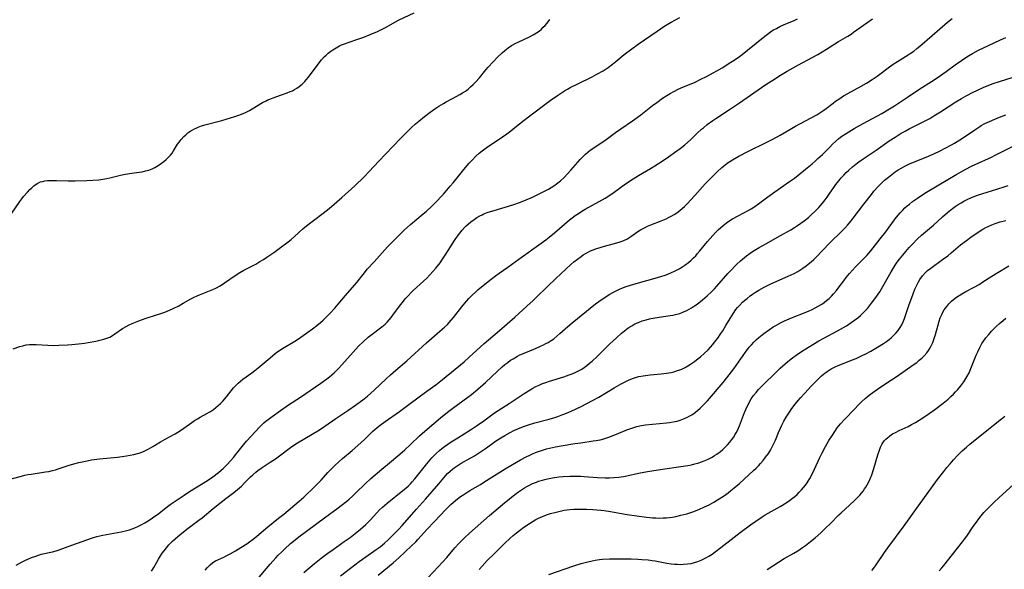
# Model space of a CAD drawing. Units: inches. Extents: x 2133397 to 2138883, y 234917 to 240358.
# Drawn here: x 2135510 to 2135717, y 236105 to 236221 of the extents above; entities that cross this region are included whole.
import ezdxf

# ---------------------------------------------------------------- set-up
doc = ezdxf.new("R2010")
doc.units = ezdxf.units.IN
doc.header["$MEASUREMENT"] = 0
doc.layers.add('c_05_T13S_R21E', color=2, linetype='Continuous')

msp = doc.modelspace()

# ---------------------------------------------------------------- linework, layer by layer
at = {"layer": 'c_05_T13S_R21E'}
for points in [[(2135507.24, 236123.76, 822), (2135510.75, 236124.66, 822), (2135511.46, 236124.83, 822), (2135512.06, 236124.96, 822), (2135512.76, 236125.08, 822), (2135515.8, 236125.52, 822), (2135516.45, 236125.63, 822), (2135517.28, 236125.81, 822), (2135517.85, 236125.97, 822), (2135518.46, 236126.15, 822), (2135520.53, 236126.85, 822), (2135521.73, 236127.21, 822), (2135522.79, 236127.49, 822), (2135523.46, 236127.65, 822), (2135524.53, 236127.87, 822), (2135525.48, 236128.04, 822), (2135527.14, 236128.27, 822), (2135530.94, 236128.65, 822), (2135531.91, 236128.76, 822), (2135532.79, 236128.88, 822), (2135533.58, 236129.02, 822), (2135534.36, 236129.18, 822), (2135535.13, 236129.39, 822), (2135535.7, 236129.57, 822), (2135536.56, 236129.91, 822), (2135537.4, 236130.32, 822), (2135538.37, 236130.87, 822), (2135539.94, 236131.84, 822), (2135540.97, 236132.45, 822), (2135543.05, 236133.57, 822), (2135543.62, 236133.89, 822), (2135544.18, 236134.22, 822), (2135544.91, 236134.71, 822), (2135546.56, 236135.91, 822), (2135547.14, 236136.32, 822), (2135547.74, 236136.7, 822), (2135548.32, 236137.04, 822), (2135549.72, 236137.78, 822), (2135550.22, 236138.07, 822), (2135550.52, 236138.25, 822), (2135551.1, 236138.65, 822), (2135551.63, 236139.06, 822), (2135552.13, 236139.5, 822), (2135552.6, 236139.94, 822), (2135553.06, 236140.4, 822), (2135553.84, 236141.3, 822), (2135555.35, 236143.19, 822), (2135555.82, 236143.72, 822), (2135556.3, 236144.2, 822), (2135556.8, 236144.64, 822), (2135557.32, 236145.05, 822), (2135559.19, 236146.37, 822), (2135559.83, 236146.85, 822), (2135560.51, 236147.4, 822), (2135563.01, 236149.53, 822), (2135564.11, 236150.41, 822), (2135564.66, 236150.81, 822), (2135565.61, 236151.46, 822), (2135568.24, 236153.02, 822), (2135568.8, 236153.39, 822), (2135569.51, 236153.87, 822), (2135571.93, 236155.62, 822), (2135572.85, 236156.3, 822), (2135573.66, 236156.95, 822), (2135574.22, 236157.45, 822), (2135574.71, 236157.92, 822), (2135575.6, 236158.82, 822), (2135576.62, 236159.94, 822), (2135577.35, 236160.79, 822), (2135578.87, 236162.6, 822), (2135580.79, 236164.76, 822), (2135581.27, 236165.34, 822), (2135582.61, 236167.04, 822), (2135583.54, 236168.18, 822), (2135584.89, 236169.7, 822), (2135587.75, 236172.84, 822), (2135589.45, 236174.61, 822), (2135591.33, 236176.44, 822), (2135592.56, 236177.56, 822), (2135595.25, 236179.76, 822), (2135595.85, 236180.29, 822), (2135597.12, 236181.46, 822), (2135598.26, 236182.58, 822), (2135598.96, 236183.32, 822), (2135599.5, 236183.94, 822), (2135600.91, 236185.56, 822), (2135601.52, 236186.29, 822), (2135603.8, 236189.09, 822), (2135604.92, 236190.39, 822), (2135605.51, 236191.05, 822), (2135606.33, 236191.9, 822), (2135607, 236192.52, 822), (2135607.65, 236193.04, 822), (2135608.2, 236193.44, 822), (2135608.76, 236193.83, 822), (2135611.02, 236195.31, 822), (2135612.82, 236196.58, 822), (2135613.67, 236197.22, 822), (2135614.53, 236197.89, 822), (2135616.46, 236199.46, 822), (2135617.36, 236200.18, 822), (2135621.96, 236203.59, 822), (2135623.5, 236204.66, 822), (2135624.94, 236205.6, 822), (2135625.56, 236205.97, 822), (2135626.18, 236206.31, 822), (2135627.73, 236207.1, 822), (2135630.8, 236208.58, 822), (2135631.79, 236209.11, 822), (2135633.08, 236209.86, 822), (2135634.11, 236210.54, 822), (2135635.02, 236211.21, 822), (2135635.79, 236211.81, 822), (2135637.52, 236213.23, 822), (2135639.1, 236214.45, 822), (2135640.44, 236215.41, 822), (2135644.43, 236218.17, 822), (2135645.83, 236219.11, 822), (2135646.55, 236219.57, 822), (2135647.39, 236220.06, 822), (2135649.24, 236221.06, 822)], [(2135508.68, 236179.88, 818), (2135510.36, 236182.34, 818), (2135510.81, 236182.95, 818), (2135511.17, 236183.39, 818), (2135511.98, 236184.31, 818), (2135512.5, 236184.87, 818), (2135512.91, 236185.27, 818), (2135513.33, 236185.65, 818), (2135514.03, 236186.14, 818), (2135514.76, 236186.47, 818), (2135515.21, 236186.6, 818), (2135515.67, 236186.69, 818), (2135516.2, 236186.75, 818), (2135516.73, 236186.78, 818), (2135517.45, 236186.8, 818), (2135518.12, 236186.79, 818), (2135520.54, 236186.7, 818), (2135522.01, 236186.71, 818), (2135524.45, 236186.76, 818), (2135525.75, 236186.83, 818), (2135527.02, 236186.94, 818), (2135527.87, 236187.05, 818), (2135528.7, 236187.18, 818), (2135529.33, 236187.32, 818), (2135531.57, 236187.89, 818), (2135532.51, 236188.09, 818), (2135533.96, 236188.32, 818), (2135535.46, 236188.51, 818), (2135536.1, 236188.63, 818), (2135536.82, 236188.78, 818), (2135537.52, 236188.98, 818), (2135538.19, 236189.23, 818), (2135538.78, 236189.52, 818), (2135539.5, 236189.94, 818), (2135540.19, 236190.42, 818), (2135540.67, 236190.79, 818), (2135541.13, 236191.18, 818), (2135541.71, 236191.73, 818), (2135542.07, 236192.13, 818), (2135542.39, 236192.55, 818), (2135542.71, 236193.01, 818), (2135543.56, 236194.39, 818), (2135543.87, 236194.84, 818), (2135544.31, 236195.43, 818), (2135544.85, 236196.01, 818), (2135545.27, 236196.41, 818), (2135545.72, 236196.78, 818), (2135546.38, 236197.23, 818), (2135547.09, 236197.63, 818), (2135547.46, 236197.81, 818), (2135547.89, 236197.99, 818), (2135548.59, 236198.24, 818), (2135549.3, 236198.45, 818), (2135552.86, 236199.41, 818), (2135554.68, 236199.92, 818), (2135555.63, 236200.21, 818), (2135556.25, 236200.43, 818), (2135556.98, 236200.71, 818), (2135557.85, 236201.1, 818), (2135558.69, 236201.52, 818), (2135559.27, 236201.84, 818), (2135561.46, 236203.16, 818), (2135562.19, 236203.55, 818), (2135562.52, 236203.71, 818), (2135562.98, 236203.9, 818), (2135563.64, 236204.15, 818), (2135565.43, 236204.75, 818), (2135566.65, 236205.19, 818), (2135567.28, 236205.45, 818), (2135567.71, 236205.65, 818), (2135568.13, 236205.87, 818), (2135568.64, 236206.18, 818), (2135569.14, 236206.52, 818), (2135569.77, 236207.04, 818), (2135570.35, 236207.61, 818), (2135570.62, 236207.91, 818), (2135571.1, 236208.53, 818), (2135572.74, 236210.7, 818), (2135573.85, 236212.12, 818), (2135574.41, 236212.77, 818), (2135574.79, 236213.14, 818), (2135575.27, 236213.56, 818), (2135575.77, 236213.96, 818), (2135576.2, 236214.26, 818), (2135576.91, 236214.69, 818), (2135577.64, 236215.07, 818), (2135578.07, 236215.27, 818), (2135578.71, 236215.52, 818), (2135581.08, 236216.32, 818), (2135582.73, 236216.92, 818), (2135584.1, 236217.45, 818), (2135585.62, 236218.1, 818), (2135586.34, 236218.44, 818), (2135587.41, 236219, 818), (2135589.23, 236220.04, 818), (2135590.18, 236220.54, 818), (2135593.3, 236222.03, 818)], [(2135508.99, 236151.4, 820), (2135510.39, 236151.88, 820), (2135510.99, 236152.06, 820), (2135511.74, 236152.22, 820), (2135512.41, 236152.28, 820), (2135513.1, 236152.3, 820), (2135513.8, 236152.28, 820), (2135516.27, 236152.16, 820), (2135517.44, 236152.13, 820), (2135518.6, 236152.14, 820), (2135520.42, 236152.23, 820), (2135521.32, 236152.3, 820), (2135522.71, 236152.44, 820), (2135524, 236152.6, 820), (2135524.76, 236152.72, 820), (2135526.4, 236153.01, 820), (2135527.24, 236153.19, 820), (2135528.05, 236153.4, 820), (2135528.92, 236153.71, 820), (2135529.3, 236153.88, 820), (2135529.85, 236154.18, 820), (2135530.38, 236154.52, 820), (2135532, 236155.65, 820), (2135532.78, 236156.11, 820), (2135533.38, 236156.41, 820), (2135534.02, 236156.7, 820), (2135535.44, 236157.27, 820), (2135536.73, 236157.76, 820), (2135537.58, 236158.07, 820), (2135538.47, 236158.37, 820), (2135540.23, 236158.91, 820), (2135540.87, 236159.12, 820), (2135541.84, 236159.5, 820), (2135542.63, 236159.85, 820), (2135543.84, 236160.46, 820), (2135544.77, 236160.97, 820), (2135546.38, 236161.91, 820), (2135547.02, 236162.26, 820), (2135547.67, 236162.57, 820), (2135548.15, 236162.78, 820), (2135550.31, 236163.58, 820), (2135550.96, 236163.86, 820), (2135551.6, 236164.17, 820), (2135552.5, 236164.67, 820), (2135553.41, 236165.24, 820), (2135555.88, 236166.93, 820), (2135556.67, 236167.43, 820), (2135557.53, 236167.92, 820), (2135559.99, 236169.22, 820), (2135560.9, 236169.75, 820), (2135561.62, 236170.19, 820), (2135562.34, 236170.66, 820), (2135563.79, 236171.66, 820), (2135564.94, 236172.49, 820), (2135566.81, 236173.88, 820), (2135567.45, 236174.39, 820), (2135568.15, 236174.98, 820), (2135569.92, 236176.6, 820), (2135571.02, 236177.52, 820), (2135572.14, 236178.38, 820), (2135574.2, 236179.89, 820), (2135575.42, 236180.89, 820), (2135578.1, 236183.19, 820), (2135580.88, 236185.69, 820), (2135582.84, 236187.58, 820), (2135583.9, 236188.65, 820), (2135585.9, 236190.86, 820), (2135588.81, 236193.93, 820), (2135590.6, 236195.77, 820), (2135592.71, 236197.87, 820), (2135593.61, 236198.69, 820), (2135594.28, 236199.28, 820), (2135595.48, 236200.24, 820), (2135596.69, 236201.15, 820), (2135597.68, 236201.85, 820), (2135598.55, 236202.43, 820), (2135599.48, 236202.98, 820), (2135600.06, 236203.31, 820), (2135602.34, 236204.5, 820), (2135602.94, 236204.83, 820), (2135603.52, 236205.18, 820), (2135604.12, 236205.57, 820), (2135604.67, 236205.99, 820), (2135605.2, 236206.43, 820), (2135605.74, 236206.92, 820), (2135606.25, 236207.45, 820), (2135607.05, 236208.37, 820), (2135608.4, 236210.02, 820), (2135608.9, 236210.6, 820), (2135609.92, 236211.7, 820), (2135610.87, 236212.67, 820), (2135611.86, 236213.63, 820), (2135612.39, 236214.11, 820), (2135613.08, 236214.66, 820), (2135613.81, 236215.16, 820), (2135614.7, 236215.65, 820), (2135615.33, 236215.95, 820), (2135617.59, 236216.97, 820), (2135618.4, 236217.39, 820), (2135619.08, 236217.81, 820), (2135619.6, 236218.19, 820), (2135620.09, 236218.61, 820), (2135620.49, 236218.98, 820), (2135620.87, 236219.38, 820), (2135621.51, 236220.12, 820), (2135621.89, 236220.6, 820)], [(2135509.64, 236105.95, 824), (2135510.85, 236106.61, 824), (2135511.46, 236106.91, 824), (2135512.2, 236107.26, 824), (2135512.85, 236107.54, 824), (2135513.5, 236107.79, 824), (2135514.5, 236108.11, 824), (2135514.89, 236108.22, 824), (2135517.25, 236108.74, 824), (2135517.99, 236108.95, 824), (2135518.66, 236109.17, 824), (2135521.33, 236110.16, 824), (2135525.65, 236111.69, 824), (2135526.55, 236111.96, 824), (2135527.82, 236112.26, 824), (2135531.68, 236112.95, 824), (2135532.89, 236113.22, 824), (2135533.42, 236113.37, 824), (2135534, 236113.56, 824), (2135534.58, 236113.78, 824), (2135535.21, 236114.05, 824), (2135535.92, 236114.4, 824), (2135536.64, 236114.8, 824), (2135537.34, 236115.23, 824), (2135538.31, 236115.86, 824), (2135539.63, 236116.82, 824), (2135540.81, 236117.74, 824), (2135542.03, 236118.66, 824), (2135543.29, 236119.56, 824), (2135544.95, 236120.68, 824), (2135546.09, 236121.41, 824), (2135548.57, 236122.94, 824), (2135549.84, 236123.75, 824), (2135550.95, 236124.53, 824), (2135552.15, 236125.44, 824), (2135552.72, 236125.9, 824), (2135553.14, 236126.26, 824), (2135553.98, 236127.09, 824), (2135554.7, 236127.88, 824), (2135555.3, 236128.57, 824), (2135556.04, 236129.47, 824), (2135557.4, 236131.22, 824), (2135558.05, 236131.97, 824), (2135560.89, 236135.02, 824), (2135561.73, 236135.82, 824), (2135562.16, 236136.19, 824), (2135562.6, 236136.55, 824), (2135563.43, 236137.17, 824), (2135565.19, 236138.41, 824), (2135566.93, 236139.6, 824), (2135569.41, 236141.25, 824), (2135573.67, 236144.18, 824), (2135574.95, 236145.11, 824), (2135575.52, 236145.55, 824), (2135576.48, 236146.36, 824), (2135577.12, 236146.96, 824), (2135577.51, 236147.36, 824), (2135578.1, 236148.01, 824), (2135580.5, 236150.71, 824), (2135581.64, 236151.93, 824), (2135582.69, 236152.96, 824), (2135583.67, 236153.84, 824), (2135584.22, 236154.28, 824), (2135586.54, 236156.04, 824), (2135587.2, 236156.6, 824), (2135587.64, 236157.02, 824), (2135588.06, 236157.47, 824), (2135588.47, 236157.96, 824), (2135588.87, 236158.47, 824), (2135590.27, 236160.37, 824), (2135591.06, 236161.41, 824), (2135591.46, 236161.91, 824), (2135592.04, 236162.57, 824), (2135592.68, 236163.23, 824), (2135593.11, 236163.64, 824), (2135595.33, 236165.65, 824), (2135596, 236166.28, 824), (2135596.65, 236166.93, 824), (2135597.29, 236167.63, 824), (2135597.9, 236168.35, 824), (2135598.21, 236168.75, 824), (2135598.77, 236169.5, 824), (2135599.3, 236170.26, 824), (2135599.98, 236171.28, 824), (2135601.81, 236174.14, 824), (2135602.46, 236175.07, 824), (2135602.92, 236175.69, 824), (2135603.46, 236176.34, 824), (2135604.02, 236176.96, 824), (2135604.3, 236177.25, 824), (2135604.68, 236177.61, 824), (2135605.28, 236178.12, 824), (2135605.92, 236178.59, 824), (2135606.52, 236178.98, 824), (2135607.13, 236179.34, 824), (2135607.63, 236179.59, 824), (2135607.98, 236179.75, 824), (2135608.68, 236180.03, 824), (2135609.41, 236180.27, 824), (2135610.14, 236180.5, 824), (2135614.07, 236181.68, 824), (2135615.72, 236182.25, 824), (2135616.92, 236182.71, 824), (2135618.21, 236183.26, 824), (2135618.93, 236183.6, 824), (2135620.64, 236184.44, 824), (2135621.57, 236184.93, 824), (2135622.16, 236185.28, 824), (2135622.9, 236185.78, 824), (2135623.3, 236186.08, 824), (2135624.1, 236186.73, 824), (2135624.87, 236187.43, 824), (2135625.6, 236188.17, 824), (2135626.31, 236188.93, 824), (2135628.27, 236191.21, 824), (2135628.85, 236191.83, 824), (2135629.34, 236192.28, 824), (2135629.85, 236192.71, 824), (2135630.38, 236193.12, 824), (2135630.91, 236193.5, 824), (2135633.72, 236195.42, 824), (2135635.69, 236196.88, 824), (2135636.78, 236197.66, 824), (2135639.27, 236199.35, 824), (2135640.23, 236200.02, 824), (2135641.02, 236200.61, 824), (2135643.48, 236202.55, 824), (2135644.35, 236203.2, 824), (2135645.58, 236204.06, 824), (2135646.47, 236204.64, 824), (2135647.19, 236205.08, 824), (2135647.93, 236205.5, 824), (2135648.9, 236205.99, 824), (2135649.99, 236206.47, 824), (2135652.27, 236207.4, 824), (2135653.66, 236208.06, 824), (2135654.83, 236208.66, 824), (2135656.21, 236209.39, 824), (2135657, 236209.82, 824), (2135658.13, 236210.48, 824), (2135659.95, 236211.62, 824), (2135660.62, 236212.06, 824), (2135661.76, 236212.86, 824), (2135662.33, 236213.29, 824), (2135663.43, 236214.16, 824), (2135667.12, 236217.14, 824), (2135667.96, 236217.76, 824), (2135668.39, 236218.06, 824), (2135668.95, 236218.42, 824), (2135669.52, 236218.75, 824), (2135670.25, 236219.13, 824), (2135671.03, 236219.48, 824), (2135673.3, 236220.43, 824), (2135673.98, 236220.74, 824)], [(2135538.05, 236104.69, 826), (2135538.33, 236105.08, 826), (2135538.56, 236105.44, 826), (2135538.87, 236105.96, 826), (2135539.54, 236107.19, 826), (2135539.96, 236107.89, 826), (2135540.33, 236108.44, 826), (2135540.72, 236108.97, 826), (2135541.21, 236109.6, 826), (2135541.74, 236110.21, 826), (2135542.48, 236110.96, 826), (2135543.03, 236111.47, 826), (2135543.61, 236111.97, 826), (2135544.47, 236112.69, 826), (2135545.76, 236113.69, 826), (2135548.03, 236115.38, 826), (2135548.71, 236115.9, 826), (2135551.04, 236117.84, 826), (2135552.74, 236119.21, 826), (2135553.7, 236119.96, 826), (2135555.38, 236121.21, 826), (2135556.15, 236121.82, 826), (2135557, 236122.56, 826), (2135557.74, 236123.28, 826), (2135558.93, 236124.5, 826), (2135559.39, 236124.94, 826), (2135560.02, 236125.49, 826), (2135560.46, 236125.83, 826), (2135561.17, 236126.32, 826), (2135563.05, 236127.56, 826), (2135564.14, 236128.3, 826), (2135565.28, 236129.13, 826), (2135567.06, 236130.47, 826), (2135567.79, 236131, 826), (2135568.79, 236131.66, 826), (2135573.39, 236134.4, 826), (2135574.53, 236135.12, 826), (2135576.84, 236136.74, 826), (2135579.36, 236138.46, 826), (2135580.97, 236139.57, 826), (2135582.79, 236140.87, 826), (2135583.52, 236141.45, 826), (2135584.22, 236142.05, 826), (2135584.9, 236142.68, 826), (2135587.43, 236145.08, 826), (2135588.37, 236145.95, 826), (2135589.49, 236146.94, 826), (2135591.79, 236148.9, 826), (2135595.93, 236152.64, 826), (2135598.76, 236155.08, 826), (2135599.73, 236155.95, 826), (2135600.31, 236156.5, 826), (2135600.68, 236156.9, 826), (2135601.14, 236157.41, 826), (2135601.61, 236157.97, 826), (2135603.38, 236160.22, 826), (2135603.98, 236160.97, 826), (2135604.85, 236161.96, 826), (2135605.52, 236162.65, 826), (2135606.22, 236163.32, 826), (2135606.81, 236163.84, 826), (2135609.5, 236166.05, 826), (2135610.46, 236166.77, 826), (2135611.2, 236167.3, 826), (2135613.07, 236168.57, 826), (2135615.32, 236170.24, 826), (2135620.03, 236173.58, 826), (2135621.05, 236174.33, 826), (2135621.73, 236174.86, 826), (2135622.83, 236175.76, 826), (2135624.96, 236177.6, 826), (2135626.02, 236178.5, 826), (2135626.58, 236178.94, 826), (2135627.21, 236179.42, 826), (2135627.87, 236179.87, 826), (2135628.59, 236180.33, 826), (2135629.28, 236180.73, 826), (2135632.27, 236182.35, 826), (2135633.48, 236183.05, 826), (2135634.07, 236183.42, 826), (2135635.38, 236184.31, 826), (2135637.8, 236186.06, 826), (2135639.39, 236187.12, 826), (2135640.49, 236187.81, 826), (2135643.05, 236189.3, 826), (2135643.98, 236189.87, 826), (2135645.72, 236190.99, 826), (2135646.85, 236191.74, 826), (2135648.61, 236192.98, 826), (2135649.29, 236193.5, 826), (2135650.28, 236194.3, 826), (2135651.45, 236195.33, 826), (2135652.89, 236196.73, 826), (2135653.77, 236197.54, 826), (2135654.17, 236197.88, 826), (2135655, 236198.55, 826), (2135656.14, 236199.37, 826), (2135656.76, 236199.8, 826), (2135659.7, 236201.71, 826), (2135661.8, 236203.1, 826), (2135666.41, 236206.32, 826), (2135667.5, 236207.06, 826), (2135668.76, 236207.87, 826), (2135670.4, 236208.91, 826), (2135671.77, 236209.75, 826), (2135673.05, 236210.49, 826), (2135674.15, 236211.11, 826), (2135677.03, 236212.62, 826), (2135678.23, 236213.29, 826), (2135680.07, 236214.38, 826), (2135682.6, 236215.97, 826), (2135684.55, 236217.12, 826), (2135685.24, 236217.56, 826), (2135685.78, 236217.93, 826), (2135688.53, 236219.92, 826), (2135689.78, 236220.76, 826)], [(2135549.4, 236104.85, 828), (2135549.88, 236105.46, 828), (2135550.4, 236106.01, 828), (2135550.96, 236106.48, 828), (2135551.55, 236106.83, 828), (2135552, 236107.06, 828), (2135553.28, 236107.62, 828), (2135553.95, 236107.96, 828), (2135554.65, 236108.33, 828), (2135555.76, 236108.95, 828), (2135556.9, 236109.66, 828), (2135558.11, 236110.45, 828), (2135558.71, 236110.86, 828), (2135559.48, 236111.43, 828), (2135560.21, 236112.02, 828), (2135562.52, 236114, 828), (2135564.79, 236115.79, 828), (2135565.89, 236116.68, 828), (2135569.16, 236119.42, 828), (2135570.11, 236120.25, 828), (2135570.74, 236120.83, 828), (2135571.81, 236121.84, 828), (2135572.75, 236122.78, 828), (2135573.74, 236123.83, 828), (2135575.19, 236125.39, 828), (2135575.81, 236126.04, 828), (2135576.67, 236126.9, 828), (2135577.57, 236127.74, 828), (2135578.24, 236128.33, 828), (2135580.3, 236130.05, 828), (2135581.49, 236131.07, 828), (2135582.2, 236131.71, 828), (2135582.88, 236132.36, 828), (2135584.57, 236134.01, 828), (2135585.07, 236134.46, 828), (2135585.58, 236134.9, 828), (2135586.2, 236135.39, 828), (2135587.2, 236136.13, 828), (2135590.22, 236138.26, 828), (2135592.47, 236139.91, 828), (2135596.03, 236142.47, 828), (2135597.89, 236143.84, 828), (2135599.26, 236144.93, 828), (2135603.82, 236148.69, 828), (2135604.93, 236149.65, 828), (2135608.07, 236152.49, 828), (2135611.3, 236155.28, 828), (2135614.51, 236158.09, 828), (2135617.06, 236160.38, 828), (2135618.38, 236161.59, 828), (2135619.09, 236162.26, 828), (2135621.37, 236164.51, 828), (2135623.11, 236166.17, 828), (2135626.31, 236169.12, 828), (2135626.92, 236169.65, 828), (2135627.67, 236170.27, 828), (2135628.45, 236170.84, 828), (2135628.89, 236171.14, 828), (2135629.65, 236171.58, 828), (2135630.43, 236171.97, 828), (2135630.98, 236172.22, 828), (2135631.55, 236172.44, 828), (2135632.64, 236172.79, 828), (2135633.34, 236172.98, 828), (2135635.18, 236173.45, 828), (2135636.44, 236173.81, 828), (2135637.11, 236174.05, 828), (2135637.59, 236174.25, 828), (2135638.04, 236174.47, 828), (2135638.47, 236174.72, 828), (2135638.9, 236174.99, 828), (2135640.37, 236176.03, 828), (2135640.91, 236176.39, 828), (2135641.77, 236176.86, 828), (2135642.43, 236177.17, 828), (2135643.1, 236177.45, 828), (2135645.28, 236178.31, 828), (2135646.31, 236178.74, 828), (2135646.86, 236179, 828), (2135647.4, 236179.27, 828), (2135648.02, 236179.62, 828), (2135648.62, 236180.01, 828), (2135649.21, 236180.44, 828), (2135649.81, 236180.94, 828), (2135650.21, 236181.32, 828), (2135650.75, 236181.86, 828), (2135652.38, 236183.62, 828), (2135654.55, 236186.05, 828), (2135655.02, 236186.55, 828), (2135655.99, 236187.54, 828), (2135657.05, 236188.57, 828), (2135658.05, 236189.49, 828), (2135658.68, 236190.01, 828), (2135659.2, 236190.41, 828), (2135659.75, 236190.78, 828), (2135660.33, 236191.15, 828), (2135661.64, 236191.9, 828), (2135663.66, 236192.94, 828), (2135667.35, 236194.73, 828), (2135668.53, 236195.32, 828), (2135669.68, 236195.95, 828), (2135670.34, 236196.32, 828), (2135673.53, 236198.19, 828), (2135674.61, 236198.77, 828), (2135676.86, 236199.94, 828), (2135678.03, 236200.58, 828), (2135678.67, 236200.97, 828), (2135679.5, 236201.53, 828), (2135680, 236201.91, 828), (2135681.46, 236203.05, 828), (2135681.98, 236203.44, 828), (2135682.85, 236204.03, 828), (2135683.68, 236204.54, 828), (2135684.53, 236205.03, 828), (2135687.36, 236206.6, 828), (2135688.47, 236207.25, 828), (2135689.66, 236207.99, 828), (2135690.76, 236208.74, 828), (2135691.27, 236209.11, 828), (2135693.04, 236210.47, 828), (2135694.1, 236211.23, 828), (2135695.01, 236211.82, 828), (2135697.27, 236213.2, 828), (2135697.7, 236213.48, 828), (2135698.41, 236213.98, 828), (2135699.11, 236214.51, 828), (2135699.73, 236215.01, 828), (2135702.31, 236217.25, 828), (2135705.56, 236220.02, 828), (2135706.49, 236220.81, 828)], [(2135560.35, 236102.96, 830), (2135563.04, 236106.15, 830), (2135564.2, 236107.46, 830), (2135564.72, 236108.01, 830), (2135565.47, 236108.76, 830), (2135566.07, 236109.33, 830), (2135567.33, 236110.46, 830), (2135568.28, 236111.27, 830), (2135569.07, 236111.89, 830), (2135574.47, 236115.89, 830), (2135577.34, 236117.97, 830), (2135578, 236118.46, 830), (2135579.16, 236119.38, 830), (2135579.67, 236119.81, 830), (2135580.39, 236120.46, 830), (2135581.09, 236121.12, 830), (2135583.01, 236123.02, 830), (2135584.21, 236124.13, 830), (2135586.5, 236126.12, 830), (2135588.11, 236127.46, 830), (2135590.31, 236129.27, 830), (2135591.39, 236130.18, 830), (2135592.58, 236131.28, 830), (2135594.47, 236133.11, 830), (2135594.98, 236133.58, 830), (2135596.04, 236134.52, 830), (2135598.87, 236136.87, 830), (2135600.35, 236138.06, 830), (2135601.47, 236138.91, 830), (2135604.59, 236141.22, 830), (2135605.38, 236141.83, 830), (2135606.71, 236142.89, 830), (2135607.8, 236143.81, 830), (2135608.37, 236144.34, 830), (2135610.86, 236146.72, 830), (2135611.82, 236147.59, 830), (2135612.43, 236148.1, 830), (2135613.02, 236148.56, 830), (2135613.63, 236149, 830), (2135614.13, 236149.32, 830), (2135615.07, 236149.85, 830), (2135615.58, 236150.11, 830), (2135616.49, 236150.52, 830), (2135618.83, 236151.48, 830), (2135619.93, 236151.95, 830), (2135620.52, 236152.23, 830), (2135621.02, 236152.49, 830), (2135621.51, 236152.76, 830), (2135622.15, 236153.16, 830), (2135622.69, 236153.53, 830), (2135623.35, 236154.05, 830), (2135623.99, 236154.59, 830), (2135625.63, 236156.08, 830), (2135626.58, 236156.88, 830), (2135631.5, 236160.84, 830), (2135632.18, 236161.36, 830), (2135633.31, 236162.14, 830), (2135634.46, 236162.86, 830), (2135635.12, 236163.25, 830), (2135635.8, 236163.6, 830), (2135636.56, 236163.96, 830), (2135637.04, 236164.16, 830), (2135637.94, 236164.49, 830), (2135639.54, 236164.98, 830), (2135645.03, 236166.56, 830), (2135646.34, 236166.98, 830), (2135646.85, 236167.16, 830), (2135647.35, 236167.37, 830), (2135648.22, 236167.76, 830), (2135649.06, 236168.2, 830), (2135649.46, 236168.44, 830), (2135650.27, 236168.97, 830), (2135651.04, 236169.55, 830), (2135651.59, 236170.02, 830), (2135652.12, 236170.52, 830), (2135652.57, 236170.98, 830), (2135652.9, 236171.34, 830), (2135653.43, 236171.98, 830), (2135655.06, 236173.99, 830), (2135656.13, 236175.21, 830), (2135656.71, 236175.83, 830), (2135657.26, 236176.38, 830), (2135657.82, 236176.9, 830), (2135658.23, 236177.26, 830), (2135658.68, 236177.63, 830), (2135659.31, 236178.08, 830), (2135660.32, 236178.72, 830), (2135661.47, 236179.36, 830), (2135663.61, 236180.49, 830), (2135664.19, 236180.82, 830), (2135664.98, 236181.33, 830), (2135665.76, 236181.87, 830), (2135667.76, 236183.35, 830), (2135669.18, 236184.37, 830), (2135672.28, 236186.54, 830), (2135673.32, 236187.29, 830), (2135674.43, 236188.15, 830), (2135675.68, 236189.16, 830), (2135677.04, 236190.29, 830), (2135677.7, 236190.87, 830), (2135678.27, 236191.38, 830), (2135679.22, 236192.26, 830), (2135680.76, 236193.81, 830), (2135681.35, 236194.39, 830), (2135681.95, 236194.95, 830), (2135682.7, 236195.59, 830), (2135683.33, 236196.07, 830), (2135684.19, 236196.65, 830), (2135685.91, 236197.69, 830), (2135687.8, 236198.76, 830), (2135690.78, 236200.36, 830), (2135691.73, 236200.89, 830), (2135693, 236201.64, 830), (2135694.37, 236202.49, 830), (2135697.08, 236204.26, 830), (2135699.73, 236206.04, 830), (2135702.16, 236207.57, 830), (2135703.33, 236208.34, 830), (2135705.26, 236209.69, 830), (2135707.14, 236211.07, 830), (2135708.45, 236212.01, 830), (2135708.99, 236212.38, 830), (2135709.94, 236212.99, 830), (2135710.76, 236213.47, 830), (2135712.04, 236214.16, 830), (2135713.07, 236214.65, 830), (2135715.35, 236215.68, 830), (2135716.71, 236216.31, 830), (2135717.78, 236216.85, 830)], [(2135570.12, 236104.39, 832), (2135572.37, 236106.26, 832), (2135573.78, 236107.41, 832), (2135575.2, 236108.48, 832), (2135576.29, 236109.26, 832), (2135578.63, 236110.89, 832), (2135579.84, 236111.76, 832), (2135580.91, 236112.59, 832), (2135582.04, 236113.5, 832), (2135582.57, 236113.96, 832), (2135583.13, 236114.46, 832), (2135583.66, 236114.98, 832), (2135584.13, 236115.47, 832), (2135585.5, 236116.96, 832), (2135586.06, 236117.54, 832), (2135586.68, 236118.13, 832), (2135587.62, 236118.95, 832), (2135590.97, 236121.61, 832), (2135591.55, 236122.1, 832), (2135592.12, 236122.62, 832), (2135592.53, 236123.03, 832), (2135592.94, 236123.46, 832), (2135593.45, 236124.05, 832), (2135596.02, 236127.26, 832), (2135597.08, 236128.49, 832), (2135597.56, 236129, 832), (2135598.06, 236129.5, 832), (2135598.68, 236130.06, 832), (2135599.17, 236130.47, 832), (2135599.68, 236130.85, 832), (2135600.38, 236131.35, 832), (2135601.1, 236131.83, 832), (2135602.5, 236132.72, 832), (2135605.21, 236134.4, 832), (2135606.67, 236135.35, 832), (2135608.01, 236136.3, 832), (2135610.26, 236137.96, 832), (2135611, 236138.46, 832), (2135613.33, 236139.94, 832), (2135616.46, 236142, 832), (2135617.72, 236142.78, 832), (2135618.33, 236143.12, 832), (2135618.93, 236143.45, 832), (2135619.61, 236143.78, 832), (2135620.33, 236144.08, 832), (2135621.06, 236144.36, 832), (2135621.79, 236144.6, 832), (2135624.84, 236145.51, 832), (2135625.95, 236145.91, 832), (2135626.56, 236146.15, 832), (2135627.35, 236146.5, 832), (2135628.21, 236146.95, 832), (2135628.57, 236147.16, 832), (2135629.1, 236147.51, 832), (2135629.69, 236147.93, 832), (2135630.25, 236148.38, 832), (2135630.79, 236148.83, 832), (2135631.81, 236149.78, 832), (2135633.31, 236151.28, 832), (2135634.48, 236152.42, 832), (2135635.88, 236153.71, 832), (2135636.95, 236154.66, 832), (2135637.51, 236155.13, 832), (2135638, 236155.5, 832), (2135638.49, 236155.85, 832), (2135639.11, 236156.25, 832), (2135639.76, 236156.62, 832), (2135640.63, 236157.02, 832), (2135641.28, 236157.26, 832), (2135642.16, 236157.53, 832), (2135642.81, 236157.69, 832), (2135643.98, 236157.92, 832), (2135647.21, 236158.41, 832), (2135647.78, 236158.51, 832), (2135648.34, 236158.62, 832), (2135649.23, 236158.86, 832), (2135649.83, 236159.08, 832), (2135650.7, 236159.48, 832), (2135651.19, 236159.74, 832), (2135651.67, 236160.02, 832), (2135652.3, 236160.42, 832), (2135652.84, 236160.8, 832), (2135653.97, 236161.68, 832), (2135655, 236162.55, 832), (2135655.89, 236163.39, 832), (2135656.51, 236164.03, 832), (2135657.02, 236164.59, 832), (2135659.34, 236167.22, 832), (2135660.15, 236168.1, 832), (2135660.79, 236168.77, 832), (2135661.18, 236169.16, 832), (2135661.96, 236169.88, 832), (2135662.8, 236170.59, 832), (2135663.27, 236170.96, 832), (2135664, 236171.49, 832), (2135664.52, 236171.85, 832), (2135665.88, 236172.68, 832), (2135667.45, 236173.57, 832), (2135669.77, 236174.84, 832), (2135671.05, 236175.55, 832), (2135672.54, 236176.4, 832), (2135673.33, 236176.88, 832), (2135674, 236177.31, 832), (2135674.68, 236177.78, 832), (2135675.34, 236178.27, 832), (2135676.28, 236179.03, 832), (2135676.95, 236179.63, 832), (2135677.61, 236180.27, 832), (2135678.43, 236181.12, 832), (2135679.22, 236182.03, 832), (2135679.78, 236182.73, 832), (2135680.21, 236183.3, 832), (2135680.63, 236183.89, 832), (2135681.73, 236185.5, 832), (2135682.06, 236185.97, 832), (2135682.65, 236186.73, 832), (2135683.16, 236187.33, 832), (2135683.69, 236187.9, 832), (2135684.21, 236188.44, 832), (2135684.74, 236188.96, 832), (2135685.57, 236189.68, 832), (2135686.22, 236190.19, 832), (2135686.89, 236190.68, 832), (2135687.82, 236191.33, 832), (2135690.49, 236193.13, 832), (2135693.26, 236195.09, 832), (2135694.49, 236195.91, 832), (2135695.8, 236196.71, 832), (2135696.63, 236197.17, 832), (2135697.49, 236197.62, 832), (2135700.29, 236199.01, 832), (2135701.8, 236199.84, 832), (2135702.67, 236200.36, 832), (2135704.07, 236201.22, 832), (2135707.28, 236203.29, 832), (2135708.44, 236204.01, 832), (2135709.48, 236204.6, 832), (2135710.95, 236205.36, 832), (2135711.7, 236205.72, 832), (2135713.16, 236206.36, 832), (2135714.05, 236206.72, 832), (2135714.94, 236207.06, 832), (2135716.7, 236207.66, 832), (2135719.13, 236208.45, 832)], [(2135577.84, 236103.72, 834), (2135579.94, 236105.31, 834), (2135581.78, 236106.74, 834), (2135583.13, 236107.7, 834), (2135585.36, 236109.22, 834), (2135586.17, 236109.81, 834), (2135587.07, 236110.55, 834), (2135587.87, 236111.27, 834), (2135589.39, 236112.77, 834), (2135590.09, 236113.49, 834), (2135590.79, 236114.24, 834), (2135593.8, 236117.69, 834), (2135595.73, 236119.84, 834), (2135597.12, 236121.43, 834), (2135598.49, 236123.01, 834), (2135599.89, 236124.68, 834), (2135600.37, 236125.21, 834), (2135600.88, 236125.71, 834), (2135601.38, 236126.14, 834), (2135601.74, 236126.41, 834), (2135602.57, 236126.97, 834), (2135603.22, 236127.36, 834), (2135605.22, 236128.48, 834), (2135605.99, 236128.94, 834), (2135607.05, 236129.6, 834), (2135608.53, 236130.61, 834), (2135610.41, 236131.97, 834), (2135611.57, 236132.72, 834), (2135612.37, 236133.19, 834), (2135613.5, 236133.81, 834), (2135614.32, 236134.21, 834), (2135615.16, 236134.59, 834), (2135616.35, 236135.07, 834), (2135617.41, 236135.43, 834), (2135618.72, 236135.82, 834), (2135621.75, 236136.62, 834), (2135622.94, 236136.97, 834), (2135623.54, 236137.18, 834), (2135624.62, 236137.58, 834), (2135625.36, 236137.87, 834), (2135626.33, 236138.29, 834), (2135628.43, 236139.29, 834), (2135629.69, 236139.91, 834), (2135630.85, 236140.52, 834), (2135632.2, 236141.27, 834), (2135635.37, 236143.19, 834), (2135636.87, 236144.05, 834), (2135637.97, 236144.61, 834), (2135638.42, 236144.81, 834), (2135639.23, 236145.14, 834), (2135639.91, 236145.38, 834), (2135640.59, 236145.57, 834), (2135641.49, 236145.76, 834), (2135641.97, 236145.83, 834), (2135642.96, 236145.95, 834), (2135645.28, 236146.14, 834), (2135646.39, 236146.26, 834), (2135647.42, 236146.45, 834), (2135647.99, 236146.58, 834), (2135648.55, 236146.75, 834), (2135649.25, 236146.99, 834), (2135649.64, 236147.16, 834), (2135650.31, 236147.48, 834), (2135650.9, 236147.81, 834), (2135651.48, 236148.16, 834), (2135652.3, 236148.74, 834), (2135652.72, 236149.07, 834), (2135653.54, 236149.73, 834), (2135654.34, 236150.43, 834), (2135655.17, 236151.21, 834), (2135655.69, 236151.76, 834), (2135656.19, 236152.34, 834), (2135656.53, 236152.77, 834), (2135657.18, 236153.63, 834), (2135657.86, 236154.6, 834), (2135658.23, 236155.15, 834), (2135658.92, 236156.27, 834), (2135659.79, 236157.79, 834), (2135660.14, 236158.37, 834), (2135660.5, 236158.93, 834), (2135661.01, 236159.65, 834), (2135661.37, 236160.09, 834), (2135661.75, 236160.51, 834), (2135662.43, 236161.19, 834), (2135662.9, 236161.61, 834), (2135663.38, 236162.01, 834), (2135664.03, 236162.51, 834), (2135664.52, 236162.86, 834), (2135665.17, 236163.29, 834), (2135665.84, 236163.71, 834), (2135666.97, 236164.35, 834), (2135668.23, 236164.99, 834), (2135669.02, 236165.35, 834), (2135672, 236166.64, 834), (2135672.63, 236166.93, 834), (2135673.25, 236167.24, 834), (2135674.01, 236167.66, 834), (2135675.08, 236168.33, 834), (2135675.79, 236168.83, 834), (2135676.22, 236169.16, 834), (2135676.82, 236169.66, 834), (2135677.4, 236170.18, 834), (2135677.92, 236170.68, 834), (2135680.73, 236173.6, 834), (2135683.36, 236176.2, 834), (2135683.93, 236176.79, 834), (2135684.48, 236177.39, 834), (2135685.26, 236178.31, 834), (2135685.7, 236178.87, 834), (2135687.9, 236181.78, 834), (2135689.51, 236183.86, 834), (2135690.05, 236184.52, 834), (2135690.89, 236185.48, 834), (2135691.62, 236186.23, 834), (2135692.3, 236186.85, 834), (2135693.09, 236187.5, 834), (2135693.81, 236188.06, 834), (2135694.55, 236188.59, 834), (2135695.17, 236188.99, 834), (2135695.91, 236189.42, 834), (2135696.66, 236189.83, 834), (2135697.52, 236190.25, 834), (2135698.73, 236190.76, 834), (2135701.01, 236191.65, 834), (2135702.68, 236192.36, 834), (2135704, 236192.99, 834), (2135705.07, 236193.54, 834), (2135706.34, 236194.24, 834), (2135707, 236194.63, 834), (2135708.12, 236195.32, 834), (2135709.32, 236196.11, 834), (2135711.28, 236197.45, 834), (2135712.32, 236198.13, 834), (2135712.64, 236198.33, 834), (2135713.39, 236198.73, 834), (2135714.34, 236199.19, 834), (2135715.45, 236199.67, 834), (2135716.46, 236200.08, 834), (2135717.79, 236200.57, 834)], [(2135585.76, 236103.83, 836), (2135588.89, 236106.42, 836), (2135590.08, 236107.48, 836), (2135592.78, 236109.99, 836), (2135593.65, 236110.85, 836), (2135594.1, 236111.32, 836), (2135596.08, 236113.52, 836), (2135597.56, 236115.04, 836), (2135599.99, 236117.63, 836), (2135601.03, 236118.66, 836), (2135601.62, 236119.21, 836), (2135602, 236119.53, 836), (2135602.42, 236119.86, 836), (2135603.08, 236120.34, 836), (2135603.75, 236120.8, 836), (2135605.06, 236121.6, 836), (2135607.3, 236122.91, 836), (2135608.02, 236123.35, 836), (2135612.47, 236126.16, 836), (2135614.05, 236127.11, 836), (2135615.68, 236128.04, 836), (2135616.88, 236128.67, 836), (2135617.66, 236129.06, 836), (2135618.25, 236129.33, 836), (2135618.85, 236129.59, 836), (2135619.51, 236129.84, 836), (2135620.09, 236130.04, 836), (2135621.15, 236130.35, 836), (2135621.79, 236130.52, 836), (2135623.04, 236130.79, 836), (2135624.26, 236131.02, 836), (2135627.15, 236131.49, 836), (2135628.42, 236131.68, 836), (2135631.02, 236132.04, 836), (2135631.64, 236132.15, 836), (2135632.44, 236132.31, 836), (2135633.22, 236132.5, 836), (2135634.27, 236132.82, 836), (2135635.54, 236133.3, 836), (2135638.1, 236134.36, 836), (2135639.35, 236134.81, 836), (2135640.16, 236135.06, 836), (2135641.14, 236135.28, 836), (2135642.01, 236135.43, 836), (2135643.48, 236135.59, 836), (2135646.42, 236135.84, 836), (2135647.02, 236135.92, 836), (2135647.84, 236136.05, 836), (2135648.66, 236136.22, 836), (2135649.26, 236136.39, 836), (2135649.99, 236136.67, 836), (2135650.71, 236137, 836), (2135651.18, 236137.24, 836), (2135651.71, 236137.55, 836), (2135652.22, 236137.88, 836), (2135652.54, 236138.1, 836), (2135652.93, 236138.41, 836), (2135653.52, 236138.92, 836), (2135654.08, 236139.46, 836), (2135654.55, 236139.96, 836), (2135655.01, 236140.47, 836), (2135658.32, 236144.34, 836), (2135659.61, 236145.94, 836), (2135660.58, 236147.23, 836), (2135663.06, 236150.69, 836), (2135663.83, 236151.73, 836), (2135664.28, 236152.26, 836), (2135664.78, 236152.82, 836), (2135665.32, 236153.34, 836), (2135665.84, 236153.79, 836), (2135666.89, 236154.62, 836), (2135668.08, 236155.48, 836), (2135668.88, 236155.99, 836), (2135669.38, 236156.3, 836), (2135670.51, 236156.91, 836), (2135671.23, 236157.26, 836), (2135672.71, 236157.91, 836), (2135675.55, 236159.03, 836), (2135676.4, 236159.38, 836), (2135677.05, 236159.68, 836), (2135677.69, 236160, 836), (2135678.32, 236160.34, 836), (2135679.2, 236160.89, 836), (2135679.64, 236161.2, 836), (2135680.07, 236161.53, 836), (2135680.61, 236161.98, 836), (2135681.13, 236162.46, 836), (2135681.58, 236162.94, 836), (2135682.17, 236163.63, 836), (2135682.56, 236164.13, 836), (2135683.73, 236165.72, 836), (2135684.24, 236166.38, 836), (2135684.93, 236167.24, 836), (2135685.53, 236167.92, 836), (2135686.16, 236168.6, 836), (2135687.66, 236170.11, 836), (2135688.54, 236171.03, 836), (2135689.39, 236171.99, 836), (2135689.92, 236172.64, 836), (2135691.38, 236174.49, 836), (2135692.54, 236176, 836), (2135694.55, 236178.73, 836), (2135695.14, 236179.48, 836), (2135695.56, 236179.95, 836), (2135696.06, 236180.49, 836), (2135696.58, 236181, 836), (2135697.05, 236181.42, 836), (2135697.54, 236181.83, 836), (2135698.19, 236182.36, 836), (2135699.22, 236183.1, 836), (2135699.95, 236183.59, 836), (2135701.12, 236184.32, 836), (2135705.57, 236186.99, 836), (2135707.48, 236188.11, 836), (2135709.36, 236189.16, 836), (2135710.58, 236189.79, 836), (2135711.36, 236190.17, 836), (2135714.75, 236191.7, 836), (2135715.58, 236192.1, 836), (2135720.31, 236194.49, 836)], [(2135596.31, 236103.36, 838), (2135598.4, 236105.6, 838), (2135600.18, 236107.58, 838), (2135601.9, 236109.56, 838), (2135602.82, 236110.59, 838), (2135603.89, 236111.68, 838), (2135604.98, 236112.69, 838), (2135609.15, 236116.39, 838), (2135611.91, 236118.71, 838), (2135613.38, 236119.91, 838), (2135614.5, 236120.78, 838), (2135615.25, 236121.33, 838), (2135615.88, 236121.76, 838), (2135616.53, 236122.17, 838), (2135617.05, 236122.47, 838), (2135617.56, 236122.74, 838), (2135618.08, 236123, 838), (2135619.05, 236123.41, 838), (2135619.5, 236123.57, 838), (2135620.31, 236123.83, 838), (2135620.85, 236123.97, 838), (2135621.4, 236124.1, 838), (2135622.42, 236124.3, 838), (2135623.77, 236124.48, 838), (2135624.7, 236124.57, 838), (2135626.09, 236124.64, 838), (2135626.79, 236124.66, 838), (2135627.68, 236124.66, 838), (2135628.38, 236124.64, 838), (2135629.11, 236124.6, 838), (2135631.91, 236124.37, 838), (2135633.5, 236124.3, 838), (2135634.39, 236124.31, 838), (2135635.3, 236124.35, 838), (2135636.36, 236124.45, 838), (2135637.34, 236124.6, 838), (2135638.04, 236124.73, 838), (2135640.5, 236125.28, 838), (2135642.45, 236125.65, 838), (2135645.54, 236126.13, 838), (2135649.46, 236126.67, 838), (2135650.93, 236126.91, 838), (2135651.7, 236127.05, 838), (2135652.4, 236127.22, 838), (2135653.03, 236127.39, 838), (2135654.01, 236127.72, 838), (2135654.67, 236127.98, 838), (2135655.31, 236128.28, 838), (2135656.02, 236128.65, 838), (2135656.5, 236128.95, 838), (2135656.98, 236129.26, 838), (2135657.75, 236129.83, 838), (2135658.23, 236130.22, 838), (2135658.77, 236130.72, 838), (2135659.28, 236131.24, 838), (2135659.74, 236131.77, 838), (2135660.17, 236132.32, 838), (2135660.55, 236132.86, 838), (2135660.82, 236133.31, 838), (2135661.08, 236133.76, 838), (2135661.33, 236134.26, 838), (2135661.76, 236135.22, 838), (2135662.82, 236138.02, 838), (2135663.09, 236138.67, 838), (2135663.38, 236139.31, 838), (2135663.7, 236139.94, 838), (2135663.97, 236140.41, 838), (2135664.26, 236140.88, 838), (2135664.75, 236141.57, 838), (2135665.25, 236142.21, 838), (2135665.79, 236142.82, 838), (2135666.46, 236143.54, 838), (2135667.35, 236144.44, 838), (2135668.75, 236145.82, 838), (2135670.35, 236147.32, 838), (2135671.88, 236148.67, 838), (2135672.96, 236149.55, 838), (2135673.6, 236150.03, 838), (2135674.18, 236150.43, 838), (2135675.35, 236151.19, 838), (2135678.43, 236153.05, 838), (2135679.51, 236153.65, 838), (2135682.41, 236155.19, 838), (2135683.67, 236155.9, 838), (2135684.28, 236156.26, 838), (2135685.29, 236156.92, 838), (2135685.99, 236157.42, 838), (2135686.66, 236157.95, 838), (2135687.19, 236158.4, 838), (2135687.7, 236158.87, 838), (2135688.2, 236159.37, 838), (2135688.68, 236159.89, 838), (2135689.13, 236160.42, 838), (2135689.57, 236160.97, 838), (2135690.45, 236162.18, 838), (2135691.26, 236163.41, 838), (2135691.61, 236163.99, 838), (2135693.66, 236167.55, 838), (2135694.55, 236168.98, 838), (2135694.97, 236169.6, 838), (2135695.41, 236170.22, 838), (2135696.1, 236171.1, 838), (2135696.73, 236171.86, 838), (2135697.45, 236172.68, 838), (2135698.15, 236173.43, 838), (2135699.22, 236174.5, 838), (2135700.04, 236175.26, 838), (2135702.55, 236177.42, 838), (2135704.45, 236179.14, 838), (2135705.51, 236180.06, 838), (2135706.55, 236180.88, 838), (2135707.16, 236181.32, 838), (2135707.8, 236181.73, 838), (2135708.39, 236182.09, 838), (2135708.99, 236182.43, 838), (2135709.65, 236182.77, 838), (2135710.59, 236183.19, 838), (2135711.87, 236183.68, 838), (2135712.96, 236184.06, 838), (2135714.75, 236184.62, 838), (2135717.43, 236185.42, 838), (2135718.31, 236185.71, 838)], [(2135607.01, 236105.04, 840), (2135607.61, 236105.74, 840), (2135608.7, 236106.89, 840), (2135610.24, 236108.42, 840), (2135612.32, 236110.52, 840), (2135613.5, 236111.63, 840), (2135614.17, 236112.2, 840), (2135614.85, 236112.76, 840), (2135615.48, 236113.24, 840), (2135616.41, 236113.92, 840), (2135617.57, 236114.7, 840), (2135618.36, 236115.18, 840), (2135618.94, 236115.5, 840), (2135619.52, 236115.79, 840), (2135620.35, 236116.16, 840), (2135621.17, 236116.48, 840), (2135622.01, 236116.77, 840), (2135623.17, 236117.1, 840), (2135624.02, 236117.31, 840), (2135624.89, 236117.47, 840), (2135625.42, 236117.55, 840), (2135626.05, 236117.62, 840), (2135626.95, 236117.68, 840), (2135628.39, 236117.71, 840), (2135629.56, 236117.69, 840), (2135630.9, 236117.63, 840), (2135632.57, 236117.49, 840), (2135633.32, 236117.41, 840), (2135634.61, 236117.22, 840), (2135636.92, 236116.81, 840), (2135638.13, 236116.61, 840), (2135642.24, 236116.03, 840), (2135643.45, 236115.91, 840), (2135644.18, 236115.86, 840), (2135644.91, 236115.84, 840), (2135645.68, 236115.85, 840), (2135646.41, 236115.89, 840), (2135647.05, 236115.96, 840), (2135647.69, 236116.05, 840), (2135648.36, 236116.17, 840), (2135649.42, 236116.41, 840), (2135650.67, 236116.75, 840), (2135651.97, 236117.16, 840), (2135653.21, 236117.63, 840), (2135654.44, 236118.16, 840), (2135655.36, 236118.61, 840), (2135656.4, 236119.18, 840), (2135657.17, 236119.65, 840), (2135658.4, 236120.45, 840), (2135659.39, 236121.16, 840), (2135659.96, 236121.6, 840), (2135660.67, 236122.17, 840), (2135661.75, 236123.1, 840), (2135664.75, 236125.82, 840), (2135665.26, 236126.32, 840), (2135665.75, 236126.82, 840), (2135666.22, 236127.33, 840), (2135666.76, 236127.96, 840), (2135667.27, 236128.6, 840), (2135667.84, 236129.4, 840), (2135668.26, 236130.09, 840), (2135668.65, 236130.79, 840), (2135669.01, 236131.52, 840), (2135669.33, 236132.23, 840), (2135670, 236133.85, 840), (2135670.39, 236134.73, 840), (2135670.68, 236135.34, 840), (2135671.13, 236136.2, 840), (2135671.61, 236137.04, 840), (2135672.26, 236138.06, 840), (2135672.79, 236138.83, 840), (2135673.5, 236139.77, 840), (2135674.09, 236140.51, 840), (2135674.6, 236141.11, 840), (2135675.48, 236142.1, 840), (2135676.92, 236143.62, 840), (2135678.39, 236145.13, 840), (2135679.04, 236145.74, 840), (2135679.72, 236146.31, 840), (2135680.21, 236146.66, 840), (2135681.02, 236147.17, 840), (2135681.88, 236147.61, 840), (2135682.53, 236147.9, 840), (2135683.09, 236148.13, 840), (2135685.34, 236149, 840), (2135686.3, 236149.4, 840), (2135687.6, 236149.99, 840), (2135688.37, 236150.38, 840), (2135689.41, 236150.94, 840), (2135690.81, 236151.74, 840), (2135692.09, 236152.54, 840), (2135692.67, 236152.94, 840), (2135693.23, 236153.36, 840), (2135693.76, 236153.81, 840), (2135694.18, 236154.19, 840), (2135694.69, 236154.72, 840), (2135695.15, 236155.27, 840), (2135695.56, 236155.85, 840), (2135695.93, 236156.45, 840), (2135696.22, 236157.06, 840), (2135696.5, 236157.76, 840), (2135697.49, 236160.71, 840), (2135698, 236162.16, 840), (2135698.28, 236162.94, 840), (2135698.67, 236163.95, 840), (2135699.13, 236164.95, 840), (2135699.41, 236165.46, 840), (2135699.71, 236165.96, 840), (2135700.25, 236166.71, 840), (2135700.93, 236167.46, 840), (2135701.33, 236167.83, 840), (2135702.02, 236168.38, 840), (2135704.47, 236170.15, 840), (2135705.57, 236170.98, 840), (2135706.29, 236171.55, 840), (2135708.29, 236173.23, 840), (2135709.49, 236174.18, 840), (2135710.47, 236174.9, 840), (2135711.8, 236175.8, 840), (2135712.97, 236176.52, 840), (2135713.61, 236176.88, 840), (2135714.24, 236177.2, 840), (2135714.88, 236177.48, 840), (2135715.53, 236177.74, 840), (2135716.58, 236178.08, 840), (2135717.78, 236178.39, 840)], [(2135621.67, 236103.98, 842), (2135626.9, 236105.79, 842), (2135628.43, 236106.28, 842), (2135629.84, 236106.65, 842), (2135630.75, 236106.85, 842), (2135631.44, 236106.97, 842), (2135632.35, 236107.1, 842), (2135632.98, 236107.17, 842), (2135634.41, 236107.27, 842), (2135635.87, 236107.3, 842), (2135638.95, 236107.25, 842), (2135640.41, 236107.2, 842), (2135641.26, 236107.15, 842), (2135642.53, 236107.03, 842), (2135643.38, 236106.92, 842), (2135644.05, 236106.82, 842), (2135646.46, 236106.39, 842), (2135647.42, 236106.25, 842), (2135648.08, 236106.17, 842), (2135648.74, 236106.12, 842), (2135649.43, 236106.1, 842), (2135650.02, 236106.11, 842), (2135650.8, 236106.18, 842), (2135651.57, 236106.3, 842), (2135652.27, 236106.47, 842), (2135652.98, 236106.71, 842), (2135653.68, 236107, 842), (2135654.3, 236107.29, 842), (2135654.8, 236107.55, 842), (2135655.29, 236107.82, 842), (2135655.99, 236108.27, 842), (2135656.66, 236108.73, 842), (2135657.87, 236109.64, 842), (2135660.67, 236111.84, 842), (2135661.93, 236112.8, 842), (2135664.11, 236114.42, 842), (2135665.2, 236115.19, 842), (2135666.53, 236116.08, 842), (2135667.19, 236116.5, 842), (2135667.79, 236116.85, 842), (2135670.34, 236118.28, 842), (2135671.57, 236119.05, 842), (2135672.27, 236119.53, 842), (2135672.95, 236120.04, 842), (2135673.38, 236120.38, 842), (2135673.87, 236120.82, 842), (2135674.34, 236121.27, 842), (2135674.8, 236121.74, 842), (2135675.23, 236122.23, 842), (2135675.64, 236122.74, 842), (2135676.02, 236123.27, 842), (2135676.21, 236123.58, 842), (2135676.56, 236124.17, 842), (2135676.89, 236124.78, 842), (2135677.55, 236126.14, 842), (2135678.69, 236128.58, 842), (2135679.14, 236129.51, 842), (2135679.86, 236130.9, 842), (2135680.56, 236132.11, 842), (2135681.3, 236133.29, 842), (2135681.8, 236134.04, 842), (2135682.33, 236134.77, 842), (2135683.03, 236135.65, 842), (2135683.92, 236136.65, 842), (2135685.86, 236138.68, 842), (2135686.87, 236139.71, 842), (2135687.54, 236140.36, 842), (2135688.23, 236140.99, 842), (2135689.03, 236141.66, 842), (2135690.09, 236142.46, 842), (2135690.79, 236142.95, 842), (2135691.49, 236143.43, 842), (2135693.75, 236144.87, 842), (2135694.94, 236145.66, 842), (2135698.33, 236148.03, 842), (2135699.05, 236148.55, 842), (2135699.6, 236148.99, 842), (2135700.13, 236149.44, 842), (2135700.63, 236149.93, 842), (2135701.19, 236150.58, 842), (2135701.54, 236151.08, 842), (2135701.85, 236151.59, 842), (2135702.15, 236152.16, 842), (2135702.42, 236152.75, 842), (2135702.65, 236153.34, 842), (2135703, 236154.42, 842), (2135703.55, 236156.47, 842), (2135703.77, 236157.2, 842), (2135704.01, 236157.9, 842), (2135704.3, 236158.59, 842), (2135704.43, 236158.85, 842), (2135704.86, 236159.59, 842), (2135705.36, 236160.29, 842), (2135705.84, 236160.87, 842), (2135706.37, 236161.41, 842), (2135706.78, 236161.78, 842), (2135707.42, 236162.27, 842), (2135707.98, 236162.64, 842), (2135708.57, 236162.99, 842), (2135709.39, 236163.45, 842), (2135711.29, 236164.46, 842), (2135712.16, 236164.94, 842), (2135712.98, 236165.45, 842), (2135714.87, 236166.68, 842), (2135716.09, 236167.45, 842), (2135718.41, 236168.82, 842)], [(2135667.58, 236105.04, 844), (2135669.94, 236106.57, 844), (2135671.2, 236107.32, 844), (2135673.17, 236108.45, 844), (2135674.03, 236108.98, 844), (2135675.02, 236109.63, 844), (2135675.68, 236110.1, 844), (2135676.7, 236110.89, 844), (2135677.69, 236111.71, 844), (2135678.86, 236112.74, 844), (2135679.89, 236113.69, 844), (2135680.92, 236114.7, 844), (2135682.7, 236116.5, 844), (2135683.13, 236116.91, 844), (2135684.93, 236118.53, 844), (2135686.02, 236119.58, 844), (2135686.66, 236120.24, 844), (2135687.05, 236120.67, 844), (2135687.76, 236121.52, 844), (2135688.08, 236121.95, 844), (2135688.36, 236122.36, 844), (2135688.63, 236122.79, 844), (2135688.99, 236123.44, 844), (2135689.27, 236124.06, 844), (2135689.6, 236124.89, 844), (2135690.05, 236126.24, 844), (2135690.87, 236129.1, 844), (2135691.2, 236130.13, 844), (2135691.44, 236130.74, 844), (2135691.72, 236131.31, 844), (2135691.9, 236131.62, 844), (2135692.21, 236132.04, 844), (2135692.53, 236132.4, 844), (2135692.89, 236132.73, 844), (2135693.42, 236133.14, 844), (2135693.98, 236133.51, 844), (2135694.57, 236133.84, 844), (2135695.35, 236134.22, 844), (2135697.22, 236135.09, 844), (2135697.96, 236135.47, 844), (2135698.76, 236135.91, 844), (2135699.55, 236136.38, 844), (2135700.74, 236137.15, 844), (2135701.68, 236137.79, 844), (2135702.89, 236138.66, 844), (2135704.6, 236139.97, 844), (2135705.64, 236140.83, 844), (2135706.22, 236141.35, 844), (2135706.78, 236141.89, 844), (2135707.24, 236142.37, 844), (2135707.68, 236142.85, 844), (2135708.31, 236143.6, 844), (2135708.97, 236144.49, 844), (2135709.6, 236145.51, 844), (2135710.05, 236146.38, 844), (2135710.47, 236147.29, 844), (2135711.57, 236150.08, 844), (2135711.89, 236150.8, 844), (2135712.3, 236151.66, 844), (2135712.76, 236152.49, 844), (2135712.94, 236152.78, 844), (2135713.59, 236153.7, 844), (2135714.2, 236154.44, 844), (2135714.81, 236155.12, 844), (2135715.82, 236156.13, 844), (2135716.5, 236156.75, 844), (2135717.21, 236157.34, 844), (2135717.82, 236157.82, 844)], [(2135689.61, 236104.83, 846), (2135690.01, 236105.32, 846), (2135690.53, 236106.02, 846), (2135692.27, 236108.57, 846), (2135692.99, 236109.61, 846), (2135696.4, 236114.21, 846), (2135698.48, 236117.12, 846), (2135703.44, 236123.93, 846), (2135704.73, 236125.63, 846), (2135705.4, 236126.46, 846), (2135706.07, 236127.25, 846), (2135706.77, 236128.04, 846), (2135707.72, 236129.05, 846), (2135708.62, 236129.94, 846), (2135709.52, 236130.75, 846), (2135710.23, 236131.35, 846), (2135714.13, 236134.54, 846), (2135715.19, 236135.37, 846), (2135716.91, 236136.69, 846), (2135717.61, 236137.25, 846)], [(2135703.78, 236104.77, 848), (2135704.34, 236105.38, 848), (2135704.76, 236105.88, 848), (2135706.56, 236108.17, 848), (2135708.68, 236110.82, 848), (2135709.11, 236111.39, 848), (2135709.56, 236112.03, 848), (2135710.96, 236114.09, 848), (2135711.61, 236115, 848), (2135712.09, 236115.64, 848), (2135712.59, 236116.27, 848), (2135713.2, 236116.98, 848), (2135713.77, 236117.61, 848), (2135714.37, 236118.22, 848), (2135715.44, 236119.27, 848), (2135716.35, 236120.12, 848), (2135719.48, 236122.94, 848)]]:
    msp.add_polyline3d(points, dxfattribs=at)

doc.saveas('drawing.dxf')
